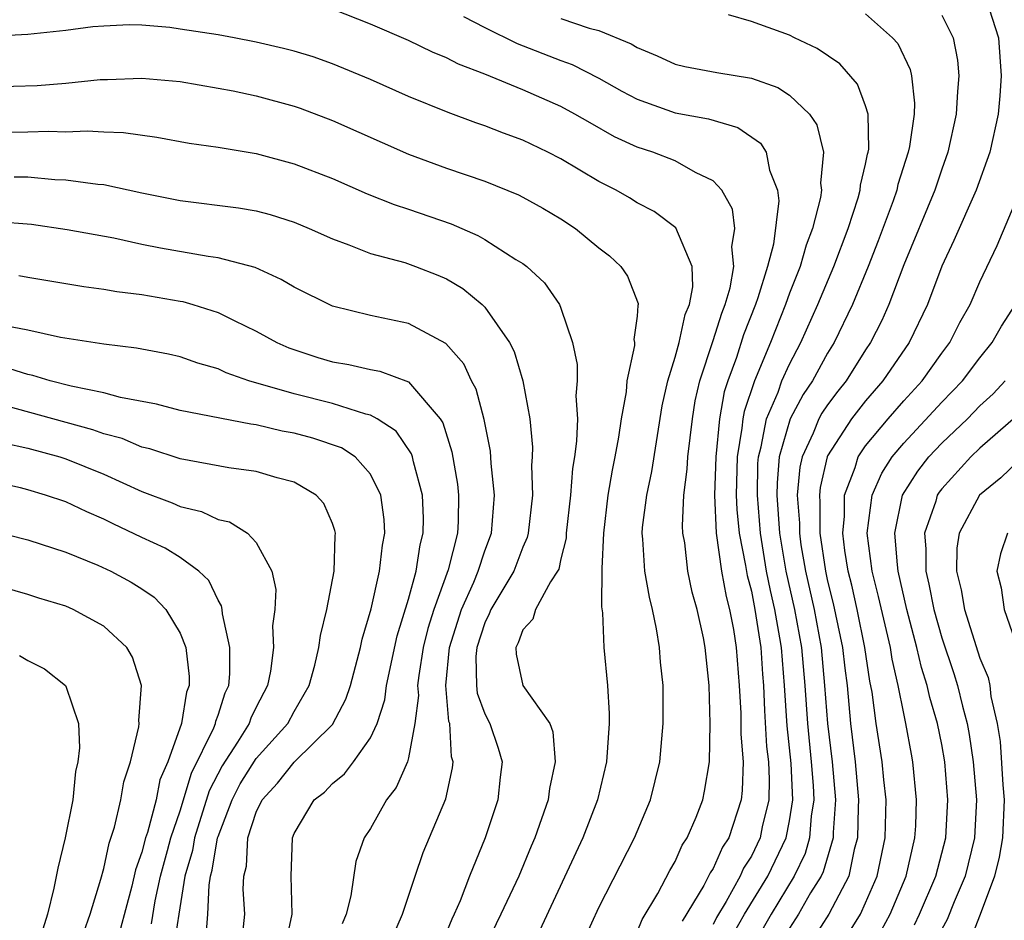
# Model space of a CAD drawing. Units: inches. Extents: x 2514000 to 2517000, y 1533000 to 1536000.
# Drawn here: x 2514767 to 2514818, y 1533347 to 1533394 of the extents above; entities that cross this region are included whole.
import ezdxf

# ---------------------------------------------------------------- set-up
doc = ezdxf.new("R2010")
doc.units = ezdxf.units.IN
doc.header["$MEASUREMENT"] = 0
doc.layers.add('LD25141533_2ft', color=151, linetype='Continuous')

msp = doc.modelspace()

# ---------------------------------------------------------------- linework, layer by layer
at = {"layer": 'LD25141533_2ft'}
for points, elevation in [([(2514799, 1533346.067), (2514799.274, 1533346.726), (2514800.085, 1533348.085), (2514800.711, 1533349.289), (2514801, 1533349.771), (2514801.373, 1533350.627), (2514801.633, 1533351), (2514802.094, 1533352.094), (2514802.45, 1533353), (2514802.548, 1533353.452), (2514802.798, 1533355), (2514802.842, 1533357), (2514802.784, 1533359), (2514802.582, 1533361), (2514802.487, 1533361.512), (2514802.159, 1533363), (2514801.893, 1533363.894), (2514801.67, 1533365), (2514801.509, 1533366.491), (2514801.411, 1533367), (2514801.387, 1533367.386), (2514801.463, 1533369), (2514801.634, 1533370.366), (2514801.663, 1533371), (2514801.906, 1533373), (2514802.056, 1533373.945), (2514802.292, 1533375), (2514803, 1533377.115), (2514803.45, 1533378.55), (2514803.628, 1533379), (2514803.883, 1533379.883), (2514804.075, 1533381), (2514803.968, 1533382.032), (2514804.125, 1533383), (2514804.006, 1533384.007), (2514803.449, 1533385), (2514803, 1533385.502), (2514802.07, 1533385.93), (2514801, 1533386.54), (2514799.825, 1533387), (2514799, 1533387.268), (2514797.809, 1533387.81), (2514796.53, 1533388.53), (2514795.736, 1533389), (2514795, 1533389.395), (2514793, 1533390.264), (2514791, 1533391.088), (2514789.624, 1533391.624), (2514789, 1533391.95), (2514788.254, 1533392.254), (2514787, 1533392.859), (2514785, 1533393.724), (2514783, 1533394.505)], 6956), ([(2514817.482, 1533394.518), (2514817.978, 1533393), (2514818.125, 1533391), (2514818.053, 1533389.947), (2514817.961, 1533389), (2514817.515, 1533387), (2514816.804, 1533385), (2514815.639, 1533382.361), (2514815, 1533381.008), (2514814.257, 1533379), (2514813.29, 1533377), (2514811.912, 1533375), (2514811, 1533373.946), (2514810.266, 1533373), (2514809, 1533371.051), (2514808.976, 1533371), (2514808.607, 1533369.393), (2514808.573, 1533369), (2514808.602, 1533368.602), (2514808.599, 1533367), (2514808.886, 1533365), (2514809, 1533364.477), (2514809.302, 1533363.302), (2514809.787, 1533361), (2514809.906, 1533359.906), (2514810.026, 1533359), (2514810.212, 1533357), (2514810.45, 1533355), (2514810.633, 1533353), (2514810.603, 1533352.603), (2514810.581, 1533351), (2514810.4, 1533350.4), (2514810.115, 1533349), (2514809.074, 1533347), (2514808.265, 1533345.735)], 6968), ([(2514789.878, 1533394.122), (2514791, 1533393.549), (2514792.709, 1533392.709), (2514795, 1533391.81), (2514795.599, 1533391.6), (2514797, 1533390.885), (2514798.202, 1533390.202), (2514799, 1533389.772), (2514801, 1533389.067), (2514802.749, 1533388.749), (2514804.294, 1533388.294), (2514805.473, 1533387.473), (2514805.77, 1533387), (2514805.949, 1533386.051), (2514806.377, 1533385), (2514806.446, 1533384.445), (2514806.162, 1533382.162), (2514805.847, 1533381), (2514805.345, 1533379.344), (2514805.223, 1533379), (2514804.594, 1533377.406), (2514804.221, 1533376.221), (2514803.77, 1533375), (2514803.579, 1533374.421), (2514803.335, 1533373), (2514803.131, 1533371), (2514803.063, 1533369), (2514803.15, 1533367), (2514803.437, 1533365), (2514803.673, 1533363.673), (2514803.856, 1533363), (2514804.064, 1533361.936), (2514804.206, 1533361), (2514804.367, 1533359), (2514804.447, 1533357.553), (2514804.452, 1533356.452), (2514804.563, 1533355), (2514804.515, 1533353.485), (2514804.457, 1533353), (2514803.81, 1533351), (2514803.492, 1533350.508), (2514803, 1533349.396), (2514802.837, 1533349.162), (2514802.51, 1533348.51), (2514801.368, 1533346.632)], 6958), ([(2514795, 1533394.018), (2514796.486, 1533393.514), (2514797, 1533393.385), (2514798.69, 1533392.69), (2514799, 1533392.492), (2514800.059, 1533392.059), (2514801, 1533391.621), (2514801.501, 1533391.501), (2514803.189, 1533391.189), (2514805, 1533390.885), (2514806.385, 1533390.385), (2514807, 1533389.983), (2514808.057, 1533389), (2514808.432, 1533388.432), (2514808.787, 1533387), (2514808.632, 1533385.368), (2514808.676, 1533385), (2514808.627, 1533384.627), (2514808.219, 1533383), (2514807.877, 1533382.123), (2514807.558, 1533381), (2514807, 1533379.604), (2514806.786, 1533379), (2514805.997, 1533377), (2514805.163, 1533375), (2514804.62, 1533373.38), (2514804.555, 1533373), (2514804.507, 1533372.507), (2514804.262, 1533371), (2514804.211, 1533369), (2514804.241, 1533368.241), (2514804.363, 1533367), (2514804.693, 1533365.307), (2514804.775, 1533364.775), (2514805, 1533363.948), (2514805.191, 1533363), (2514805.499, 1533361), (2514805.589, 1533359.589), (2514805.641, 1533359), (2514805.694, 1533357.694), (2514805.804, 1533355.803), (2514805.894, 1533355), (2514805.939, 1533354.061), (2514805.913, 1533353), (2514805.576, 1533351.576), (2514805.463, 1533351), (2514805, 1533350.051), (2514804.588, 1533349.412), (2514804.405, 1533349), (2514803.672, 1533347.672), (2514803.168, 1533346.832), (2514803, 1533346.462)], 6960), ([(2514804.051, 1533345.95), (2514804.649, 1533347), (2514805.864, 1533349), (2514806.824, 1533351), (2514807, 1533351.891), (2514807.178, 1533353), (2514807.093, 1533354.907), (2514806.885, 1533356.885), (2514806.745, 1533359), (2514806.578, 1533361), (2514806.503, 1533361.497), (2514806.23, 1533363), (2514805.998, 1533363.998), (2514805.803, 1533365), (2514805.477, 1533367), (2514805.32, 1533369), (2514805.348, 1533370.651), (2514805.377, 1533371), (2514805.524, 1533371.524), (2514805.788, 1533373), (2514806.402, 1533374.403), (2514806.609, 1533375), (2514807, 1533375.871), (2514807.601, 1533377), (2514808.492, 1533379), (2514809.333, 1533381), (2514810.081, 1533383), (2514810.605, 1533384.605), (2514810.709, 1533385), (2514810.728, 1533385.272), (2514811, 1533386.37), (2514811.106, 1533386.894), (2514811.14, 1533387), (2514811.162, 1533387.162), (2514811.141, 1533389), (2514811, 1533389.439), (2514810.569, 1533390.569), (2514809.639, 1533391.64), (2514808.448, 1533392.448), (2514807.263, 1533393), (2514807, 1533393.137), (2514805, 1533393.865), (2514803.794, 1533394.206)], 6962), ([(2514811, 1533394.257), (2514812.41, 1533393), (2514812.693, 1533392.694), (2514813.338, 1533391.338), (2514813.408, 1533391), (2514813.569, 1533389.569), (2514813.541, 1533389), (2514813.298, 1533387.298), (2514813.236, 1533387), (2514812.696, 1533385.304), (2514812.634, 1533385), (2514812.444, 1533384.444), (2514811.657, 1533382.343), (2514811.14, 1533381), (2514810.316, 1533379), (2514809.349, 1533377), (2514809, 1533376.442), (2514808.208, 1533375), (2514807.718, 1533374.282), (2514807.034, 1533373), (2514806.463, 1533371), (2514806.353, 1533369.647), (2514806.342, 1533369), (2514806.481, 1533367), (2514806.811, 1533365), (2514807.266, 1533363), (2514807.627, 1533361), (2514807.803, 1533359), (2514807.94, 1533357), (2514808.148, 1533355), (2514808.25, 1533353.75), (2514808.283, 1533353), (2514808.146, 1533352.146), (2514808.059, 1533351), (2514807.824, 1533350.176), (2514807.254, 1533349), (2514806.036, 1533347), (2514804.933, 1533345.067)], 6964), ([(2514815, 1533394.189), (2514815.597, 1533393), (2514815.83, 1533391.831), (2514815.902, 1533391), (2514815.82, 1533390.18), (2514815.763, 1533389), (2514815.323, 1533387), (2514815, 1533386.1), (2514814.633, 1533385), (2514813, 1533381.087), (2514812.227, 1533379), (2514811.846, 1533378.154), (2514811.253, 1533377), (2514811, 1533376.629), (2514809.975, 1533375), (2514809.542, 1533374.458), (2514809, 1533373.734), (2514808.702, 1533373.298), (2514808.543, 1533373), (2514808.252, 1533372.252), (2514807.664, 1533371), (2514807.54, 1533370.46), (2514807.413, 1533369), (2514807.522, 1533367.522), (2514807.521, 1533367), (2514807.607, 1533366.393), (2514807.845, 1533365), (2514808.292, 1533363), (2514808.658, 1533361), (2514808.846, 1533359), (2514808.991, 1533357), (2514809.24, 1533355), (2514809.425, 1533353), (2514809.295, 1533351.295), (2514809.291, 1533351), (2514808.77, 1533349.23), (2514808.659, 1533349), (2514808.113, 1533348.113), (2514807.484, 1533347), (2514807, 1533346.272)], 6966), ([(2514796.263, 1533345.738), (2514797, 1533347.342), (2514798.858, 1533351), (2514799.713, 1533353), (2514800.202, 1533355), (2514800.372, 1533357), (2514800.363, 1533359), (2514800.235, 1533360.235), (2514800.185, 1533361), (2514800.027, 1533361.973), (2514799.812, 1533363), (2514799.645, 1533363.646), (2514799.41, 1533365), (2514799.309, 1533366.691), (2514799.272, 1533367), (2514799.291, 1533367.291), (2514799.505, 1533369), (2514799.768, 1533370.232), (2514800.325, 1533373.676), (2514800.611, 1533375), (2514801, 1533376.233), (2514801.206, 1533377), (2514801.528, 1533378.472), (2514801.754, 1533379), (2514801.931, 1533379.931), (2514801.888, 1533381), (2514801.035, 1533383.035), (2514799.889, 1533383.889), (2514799, 1533384.342), (2514798.598, 1533384.597), (2514797.902, 1533385), (2514797, 1533385.459), (2514795, 1533386.642), (2514794.308, 1533387), (2514793, 1533387.627), (2514791.989, 1533387.989), (2514791, 1533388.385), (2514790.534, 1533388.534), (2514789.073, 1533389.073), (2514787, 1533389.923), (2514785, 1533390.819), (2514783, 1533391.644), (2514781.995, 1533391.995), (2514781, 1533392.294), (2514780.44, 1533392.44), (2514779, 1533392.768), (2514777.85, 1533393), (2514777, 1533393.153), (2514775, 1533393.463), (2514774.466, 1533393.534), (2514773, 1533393.657), (2514772.322, 1533393.678), (2514771, 1533393.619), (2514770.422, 1533393.578), (2514769, 1533393.392), (2514767, 1533393.178), (2514765, 1533393.072)], 6954), ([(2514765, 1533390.428), (2514767.496, 1533390.504), (2514769, 1533390.623), (2514770.81, 1533390.81), (2514771.188, 1533390.812), (2514773, 1533390.887), (2514775, 1533390.702), (2514777, 1533390.363), (2514777.788, 1533390.213), (2514779, 1533389.955), (2514781, 1533389.408), (2514781.302, 1533389.302), (2514783, 1533388.652), (2514787, 1533386.885), (2514789, 1533386.153), (2514791, 1533385.469), (2514792.765, 1533384.765), (2514793, 1533384.644), (2514794.054, 1533384.054), (2514795, 1533383.494), (2514795.76, 1533383), (2514797, 1533381.985), (2514797.556, 1533381.556), (2514798.152, 1533381), (2514798.495, 1533380.495), (2514799.058, 1533379.058), (2514799.061, 1533379), (2514799.044, 1533378.956), (2514799, 1533378.386), (2514798.838, 1533377.162), (2514798.859, 1533377), (2514798.857, 1533376.857), (2514798.462, 1533375), (2514798.421, 1533374.421), (2514798.168, 1533373), (2514798.03, 1533372.03), (2514797.838, 1533371), (2514797.69, 1533370.309), (2514797.466, 1533369), (2514797.23, 1533367), (2514797.151, 1533365.151), (2514797.133, 1533363.133), (2514797.19, 1533362.81), (2514797.255, 1533361), (2514797.44, 1533359), (2514797.533, 1533357.532), (2514797.529, 1533357), (2514797.391, 1533355), (2514796.924, 1533353), (2514796.159, 1533351), (2514793.882, 1533346.118)], 6952), ([(2514765, 1533388.049), (2514767, 1533388.068), (2514768.102, 1533388.103), (2514769, 1533388.074), (2514770.116, 1533388.116), (2514771, 1533388.064), (2514772.031, 1533388.03), (2514773.787, 1533387.787), (2514775.479, 1533387.479), (2514777, 1533387.256), (2514779, 1533386.93), (2514781, 1533386.39), (2514783, 1533385.609), (2514784.819, 1533384.819), (2514786.245, 1533384.245), (2514787, 1533384.006), (2514789.23, 1533383.23), (2514790.629, 1533382.629), (2514791, 1533382.412), (2514792.636, 1533381.364), (2514793, 1533381.151), (2514793.203, 1533381), (2514794.131, 1533380.131), (2514794.919, 1533379), (2514795, 1533378.804), (2514795.616, 1533377), (2514795.86, 1533375.861), (2514795.848, 1533375), (2514795.787, 1533374.213), (2514795.869, 1533373), (2514795.827, 1533371.827), (2514795.712, 1533371), (2514795.603, 1533370.397), (2514795.497, 1533369), (2514795.284, 1533367), (2514795.272, 1533366.728), (2514795, 1533365.65), (2514794.884, 1533365.116), (2514794.829, 1533365), (2514794.449, 1533364.449), (2514793.661, 1533363), (2514793.522, 1533362.478), (2514793, 1533361.923), (2514792.759, 1533361.241), (2514792.632, 1533361), (2514792.645, 1533360.645), (2514792.994, 1533359), (2514794.415, 1533357), (2514794.574, 1533356.574), (2514794.702, 1533355), (2514794.408, 1533353.592), (2514794.338, 1533353), (2514793.638, 1533351), (2514793.439, 1533350.561), (2514792.784, 1533349), (2514791.85, 1533347), (2514790.889, 1533345)], 6950), ([(2514766.299, 1533385.701), (2514767, 1533385.701), (2514768.431, 1533385.569), (2514769, 1533385.55), (2514770.686, 1533385.314), (2514771, 1533385.296), (2514773, 1533384.862), (2514775, 1533384.453), (2514778.075, 1533384.075), (2514779, 1533383.923), (2514779.732, 1533383.732), (2514781, 1533383.325), (2514781.78, 1533383), (2514783, 1533382.443), (2514783.861, 1533382.139), (2514785, 1533381.684), (2514786.8, 1533381.2), (2514787.372, 1533381), (2514788.543, 1533380.543), (2514789, 1533380.342), (2514789.848, 1533379.848), (2514790.865, 1533379), (2514791, 1533378.863), (2514792.293, 1533377), (2514792.54, 1533376.54), (2514793, 1533375), (2514793.368, 1533373), (2514793.515, 1533371.514), (2514793.497, 1533371), (2514793.457, 1533370.543), (2514793.502, 1533369), (2514793.285, 1533367), (2514793.234, 1533366.766), (2514793, 1533366.262), (2514792.526, 1533365), (2514791.327, 1533363), (2514791.241, 1533362.759), (2514791, 1533362.298), (2514790.58, 1533361), (2514790.533, 1533360.533), (2514790.572, 1533359), (2514790.608, 1533358.608), (2514791, 1533357.522), (2514791.268, 1533357), (2514791.706, 1533355.706), (2514791.913, 1533355), (2514791.81, 1533354.19), (2514791.696, 1533353), (2514791.025, 1533351), (2514790.199, 1533349), (2514789.708, 1533347.708), (2514789.4, 1533347), (2514789.267, 1533346.733), (2514789, 1533346.058)], 6948), ([(2514810.063, 1533345.937), (2514810.727, 1533347), (2514811, 1533347.586), (2514811.608, 1533349), (2514812.026, 1533351), (2514812.073, 1533353), (2514811.951, 1533354.049), (2514811.865, 1533355), (2514811.555, 1533357), (2514811.339, 1533358.661), (2514811.222, 1533359.222), (2514810.965, 1533361), (2514810.558, 1533363), (2514810.275, 1533364.275), (2514810.089, 1533365), (2514809.915, 1533366.085), (2514809.802, 1533367), (2514809.886, 1533367.885), (2514809.888, 1533369), (2514810.445, 1533370.445), (2514810.604, 1533371), (2514811, 1533371.579), (2514812.178, 1533373), (2514813, 1533373.947), (2514813.965, 1533375), (2514815, 1533376.439), (2514815.426, 1533377), (2514815.949, 1533378.051), (2514816.485, 1533379), (2514817, 1533380.194), (2514817.902, 1533382.098), (2514819.139, 1533385)], 6970), ([(2514786.17, 1533345.83), (2514786.683, 1533347), (2514787.345, 1533349), (2514787.769, 1533350.23), (2514788.953, 1533353.047), (2514789.312, 1533354.688), (2514789.34, 1533355), (2514789.263, 1533355.263), (2514789.159, 1533357), (2514789.117, 1533357.117), (2514788.949, 1533359), (2514789.153, 1533361), (2514789.785, 1533363), (2514790.427, 1533364.427), (2514790.651, 1533365), (2514791, 1533366.075), (2514791.359, 1533367), (2514791.521, 1533369), (2514791.34, 1533370.66), (2514791.304, 1533371.304), (2514790.974, 1533372.973), (2514790.552, 1533374.551), (2514790.309, 1533375), (2514789.895, 1533375.895), (2514788.957, 1533376.957), (2514787, 1533378.013), (2514785, 1533378.429), (2514783, 1533378.918), (2514781, 1533379.908), (2514780.319, 1533380.319), (2514778.939, 1533380.939), (2514777, 1533381.452), (2514776.48, 1533381.52), (2514773.967, 1533381.967), (2514773, 1533382.156), (2514771.523, 1533382.477), (2514769.077, 1533382.924), (2514767.196, 1533383.196), (2514765.34, 1533383.34)], 6946), ([(2514766.527, 1533380.527), (2514767, 1533380.431), (2514769.947, 1533379.947), (2514771, 1533379.809), (2514771.683, 1533379.682), (2514773, 1533379.525), (2514775, 1533379.181), (2514775.152, 1533379.152), (2514775.674, 1533379), (2514777, 1533378.583), (2514777.84, 1533378.16), (2514779, 1533377.611), (2514780.091, 1533377), (2514780.719, 1533376.719), (2514782.228, 1533376.228), (2514783, 1533375.996), (2514783.858, 1533375.858), (2514785, 1533375.588), (2514785.5, 1533375.5), (2514787, 1533374.943), (2514788.661, 1533373), (2514788.796, 1533372.796), (2514789.271, 1533371.271), (2514789.572, 1533369.572), (2514789.631, 1533369), (2514789.61, 1533367.61), (2514789.569, 1533367), (2514789.072, 1533365.072), (2514788.333, 1533363), (2514788.011, 1533361.989), (2514787.775, 1533361), (2514787.534, 1533359.534), (2514787.478, 1533359), (2514787.521, 1533358.479), (2514787.333, 1533357), (2514787, 1533355.205), (2514786.943, 1533355), (2514786.356, 1533353.644), (2514785.833, 1533353), (2514785, 1533351.505), (2514784.677, 1533351), (2514784.24, 1533349.76), (2514783.963, 1533347.963), (2514783.717, 1533347), (2514783.512, 1533346.489)], 6944), ([(2514811.839, 1533346.161), (2514812.295, 1533347), (2514813.137, 1533349), (2514813.587, 1533351), (2514813.629, 1533351.629), (2514813.675, 1533353), (2514813.484, 1533355), (2514813.401, 1533355.401), (2514813.12, 1533357), (2514813, 1533357.527), (2514812.709, 1533359), (2514812.392, 1533360.392), (2514812.303, 1533361), (2514811.682, 1533363.682), (2514811.347, 1533365), (2514811.089, 1533367), (2514811.336, 1533369), (2514811.846, 1533370.155), (2514812.388, 1533371), (2514813, 1533371.727), (2514815, 1533373.878), (2514816.088, 1533375), (2514817, 1533376.194), (2514817.648, 1533377), (2514818.133, 1533377.867), (2514818.866, 1533379)], 6972), ([(2514780.561, 1533345.439), (2514780.894, 1533347), (2514780.835, 1533349), (2514780.902, 1533351), (2514781, 1533351.234), (2514782.045, 1533353), (2514782.592, 1533353.408), (2514783, 1533353.851), (2514783.632, 1533354.368), (2514784.106, 1533355), (2514785, 1533356.25), (2514785.345, 1533357), (2514785.755, 1533358.245), (2514785.846, 1533359), (2514786.398, 1533361.602), (2514787, 1533363.536), (2514787.397, 1533365), (2514787.606, 1533366.394), (2514787.767, 1533367), (2514787.779, 1533367.779), (2514787.726, 1533369), (2514787.252, 1533370.748), (2514787.204, 1533371), (2514787.157, 1533371.156), (2514786.348, 1533372.348), (2514785.354, 1533373), (2514785, 1533373.196), (2514784.751, 1533373.249), (2514783, 1533373.808), (2514781, 1533374.311), (2514778.618, 1533375), (2514777.423, 1533375.423), (2514777, 1533375.618), (2514775.929, 1533375.929), (2514775, 1533376.252), (2514774.387, 1533376.387), (2514772.714, 1533376.714), (2514771, 1533376.912), (2514768.731, 1533377.268), (2514767, 1533377.657), (2514766.193, 1533377.807)], 6942), ([(2514778.196, 1533345), (2514778.398, 1533347), (2514778.312, 1533348.312), (2514778.347, 1533349), (2514778.482, 1533349.518), (2514778.565, 1533351), (2514779, 1533352.357), (2514779.305, 1533353), (2514780.126, 1533353.874), (2514781, 1533354.97), (2514783, 1533356.958), (2514783.713, 1533358.287), (2514783.953, 1533359), (2514784.485, 1533361), (2514784.569, 1533361.431), (2514785.032, 1533363.032), (2514785.477, 1533365), (2514785.626, 1533366.373), (2514785.749, 1533367), (2514785.714, 1533367.714), (2514785.541, 1533369), (2514785, 1533370.093), (2514784.193, 1533371), (2514783.473, 1533371.473), (2514781.979, 1533371.98), (2514781, 1533372.25), (2514780.361, 1533372.361), (2514779, 1533372.682), (2514778.712, 1533372.712), (2514775, 1533373.445), (2514773.77, 1533373.77), (2514771.881, 1533374.119), (2514771, 1533374.371), (2514769.28, 1533374.72), (2514768.189, 1533375), (2514767.276, 1533375.276), (2514767, 1533375.328), (2514765.731, 1533375.732)], 6940), ([(2514813.569, 1533346.431), (2514813.836, 1533347), (2514814.69, 1533349), (2514815.207, 1533351), (2514815.326, 1533353), (2514815.165, 1533355), (2514815, 1533355.911), (2514814.78, 1533357), (2514814.373, 1533358.373), (2514814.239, 1533359), (2514813.939, 1533359.939), (2514813.696, 1533361), (2514813.17, 1533363), (2514812.71, 1533365), (2514812.666, 1533365.334), (2514812.531, 1533367), (2514812.945, 1533369), (2514813.742, 1533370.258), (2514814.324, 1533371), (2514815, 1533371.718), (2514816.343, 1533373), (2514817, 1533373.679), (2514817.693, 1533374.307), (2514818.333, 1533375)], 6974), ([(2514776.354, 1533345.646), (2514776.463, 1533347), (2514776.526, 1533348.526), (2514776.604, 1533349), (2514776.694, 1533349.306), (2514776.974, 1533351), (2514777, 1533351.082), (2514777.732, 1533353), (2514778.166, 1533353.834), (2514779, 1533355.175), (2514780.66, 1533357), (2514781, 1533357.642), (2514781.778, 1533359), (2514782.076, 1533360.076), (2514782.292, 1533361), (2514782.368, 1533361.632), (2514782.709, 1533363), (2514783.094, 1533365), (2514783.138, 1533366.862), (2514783.159, 1533367), (2514783.137, 1533367.137), (2514783, 1533367.515), (2514782.553, 1533368.552), (2514782.14, 1533369), (2514781, 1533369.673), (2514780.103, 1533369.897), (2514779, 1533370.24), (2514777.57, 1533370.429), (2514775, 1533370.895), (2514773.42, 1533371.42), (2514773, 1533371.515), (2514771.965, 1533371.965), (2514771, 1533372.219), (2514770.429, 1533372.429), (2514765, 1533373.917)], 6938), ([(2514818.892, 1533373.108), (2514817, 1533371.458), (2514816.52, 1533371), (2514815, 1533369.327), (2514814.856, 1533369.144), (2514814.764, 1533369), (2514814.679, 1533368.679), (2514814.095, 1533367), (2514814.171, 1533366.171), (2514814.161, 1533365), (2514814.326, 1533364.326), (2514814.586, 1533363), (2514815, 1533361.506), (2514815.631, 1533359.631), (2514815.826, 1533359), (2514816.081, 1533357.919), (2514816.333, 1533357), (2514816.439, 1533356.439), (2514816.655, 1533355), (2514816.821, 1533353), (2514816.714, 1533351), (2514816.223, 1533349), (2514815.644, 1533347.644), (2514815.283, 1533346.718), (2514815, 1533346.21)], 6976), ([(2514765.734, 1533371.734), (2514767, 1533371.462), (2514768.688, 1533371), (2514769, 1533370.902), (2514771, 1533370.1), (2514773, 1533369.194), (2514774.593, 1533368.593), (2514775, 1533368.407), (2514776.136, 1533368.136), (2514777, 1533367.72), (2514777.589, 1533367.589), (2514778.536, 1533367), (2514779, 1533366.51), (2514779.813, 1533365), (2514780.036, 1533364.036), (2514779.979, 1533363), (2514779.857, 1533362.143), (2514779.902, 1533361), (2514779.75, 1533359.75), (2514779.593, 1533359), (2514779, 1533357.859), (2514778.72, 1533357.28), (2514778.631, 1533357), (2514778.026, 1533356.026), (2514777.209, 1533354.79), (2514776.534, 1533353.466), (2514775.762, 1533351), (2514775.654, 1533350.346), (2514775.259, 1533349), (2514774.93, 1533347), (2514774.673, 1533345.326)], 6936), ([(2514819, 1533370.768), (2514818.096, 1533369.904), (2514816.983, 1533369), (2514815.909, 1533367), (2514815.79, 1533366.21), (2514815.777, 1533365), (2514816.021, 1533364.021), (2514816.188, 1533363), (2514817, 1533360.443), (2514817.428, 1533359.428), (2514817.519, 1533359), (2514817.582, 1533358.418), (2514817.916, 1533357), (2514818.068, 1533356.068), (2514818.208, 1533353.792), (2514818.272, 1533353), (2514818.186, 1533351), (2514818.013, 1533349.987), (2514817.767, 1533349), (2514817.016, 1533346.984), (2514816.452, 1533345.548)], 6978), ([(2514773.505, 1533346.495), (2514773.698, 1533347.698), (2514773.97, 1533349), (2514774.344, 1533350.344), (2514774.51, 1533351), (2514775, 1533352.427), (2514775.597, 1533354.404), (2514776.774, 1533356.774), (2514776.855, 1533357), (2514776.876, 1533357.124), (2514777, 1533357.45), (2514777.375, 1533358.625), (2514777.557, 1533359), (2514777.62, 1533359.619), (2514777.612, 1533361), (2514777.228, 1533362.772), (2514777.218, 1533363), (2514777.186, 1533363.186), (2514777, 1533363.477), (2514776.512, 1533364.512), (2514775.995, 1533365), (2514775, 1533365.723), (2514774.219, 1533366.219), (2514773, 1533366.778), (2514771.491, 1533367.491), (2514771, 1533367.741), (2514770.112, 1533368.112), (2514769, 1533368.644), (2514767.938, 1533369), (2514767, 1533369.276), (2514766.629, 1533369.371), (2514765, 1533369.729)], 6934), ([(2514765, 1533367.148), (2514767, 1533366.648), (2514769, 1533366.003), (2514770.686, 1533365.314), (2514771.365, 1533365), (2514772.432, 1533364.431), (2514773, 1533364.081), (2514773.648, 1533363.648), (2514774.261, 1533363), (2514775, 1533361.753), (2514775.298, 1533361), (2514775.473, 1533359.473), (2514775.476, 1533359), (2514775.345, 1533358.656), (2514775.07, 1533357), (2514774.355, 1533355), (2514773.946, 1533354.054), (2514773.739, 1533353), (2514773.287, 1533351.287), (2514773.188, 1533351), (2514773, 1533350.254), (2514772.666, 1533349.333), (2514772.475, 1533348.475), (2514771.543, 1533345)], 6932), ([(2514818.443, 1533367), (2514818.079, 1533365.921), (2514817.891, 1533365), (2514818.126, 1533364.126), (2514818.275, 1533363), (2514818.984, 1533360.984)], 6980), ([(2514769.944, 1533346.056), (2514770.289, 1533347), (2514770.845, 1533348.845), (2514771, 1533349.405), (2514771.275, 1533350.725), (2514771.565, 1533351.565), (2514771.893, 1533353), (2514772.053, 1533353.947), (2514772.405, 1533355), (2514772.832, 1533356.832), (2514772.852, 1533357), (2514772.837, 1533357.163), (2514772.976, 1533359), (2514772.497, 1533360.497), (2514772.201, 1533361), (2514771, 1533362.111), (2514769.384, 1533363), (2514769, 1533363.161), (2514767.591, 1533363.591), (2514767, 1533363.786), (2514765, 1533364.354)], 6930), ([(2514766.569, 1533360.569), (2514767, 1533360.323), (2514767.88, 1533359.88), (2514768.983, 1533359), (2514769, 1533358.972), (2514769.66, 1533357), (2514769.727, 1533355.727), (2514769.637, 1533355), (2514769.516, 1533354.485), (2514769.363, 1533353), (2514768.963, 1533351), (2514768.582, 1533349.418), (2514768.372, 1533348.371), (2514768.034, 1533347), (2514767.792, 1533346.208), (2514767.589, 1533345), (2514767.171, 1533343.171), (2514767.09, 1533342.91), (2514766.736, 1533341), (2514766.656, 1533339), (2514766.725, 1533337), (2514766.396, 1533335)], 6928)]:
    msp.add_lwpolyline(points, dxfattribs=dict(at, elevation=elevation))

doc.saveas('drawing.dxf')
